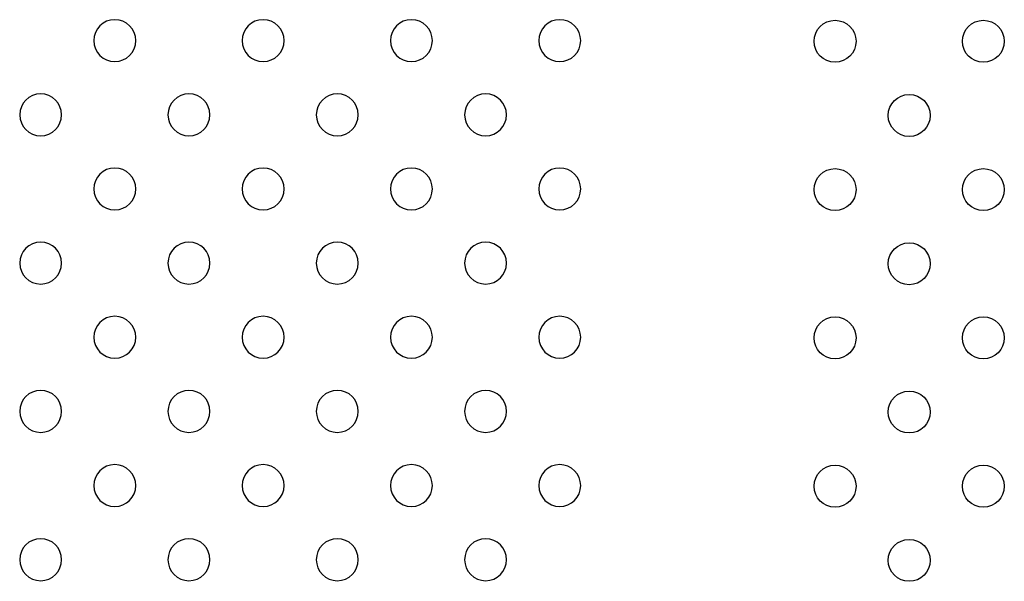
# Model space of a CAD drawing. Units: millimetres. Extents: x 1967.7 to 1979, y 6513.2 to 6523.5.
# Drawn here: x 1975.4 to 1975.6, y 6519.3 to 6519.4 of the extents above; entities that cross this region are included whole.
import ezdxf

# ---------------------------------------------------------------- set-up
doc = ezdxf.new("R2010")
doc.units = ezdxf.units.MM

msp = doc.modelspace()

# ---------------------------------------------------------------- linework, layer by layer
at = {"extrusion": (0, -2.16604e-16, -1)}
for centre in [(-1975.43357, 6519.41926), (-1975.46186, 6519.41926), (-1975.49014, 6519.41926), (-1975.51842, 6519.41926), (-1975.41943, 6519.40511), (-1975.44771, 6519.40511), (-1975.476, 6519.40511), (-1975.50428, 6519.40511), (-1975.43357, 6519.39097), (-1975.46186, 6519.39097), (-1975.49014, 6519.39097), (-1975.51842, 6519.39097), (-1975.41943, 6519.37683), (-1975.44771, 6519.37683), (-1975.476, 6519.37683), (-1975.50428, 6519.37683), (-1975.43357, 6519.36269), (-1975.46186, 6519.36269), (-1975.49014, 6519.36269), (-1975.51842, 6519.36269), (-1975.41943, 6519.34855), (-1975.44771, 6519.34855), (-1975.476, 6519.34855), (-1975.50428, 6519.34855), (-1975.43357, 6519.3344), (-1975.46186, 6519.3344), (-1975.49014, 6519.3344), (-1975.51842, 6519.3344), (-1975.41943, 6519.32026), (-1975.44771, 6519.32026), (-1975.476, 6519.32026), (-1975.50428, 6519.32026)]:
    msp.add_circle(centre, 0.004, dxfattribs=at)
for centre in [(1975.57092, 6519.41914), (1975.5992, 6519.41914), (1975.58506, 6519.40499), (1975.57092, 6519.39085), (1975.5992, 6519.39085), (1975.58506, 6519.37671), (1975.57092, 6519.36257), (1975.5992, 6519.36257), (1975.58506, 6519.34843), (1975.57092, 6519.33428), (1975.5992, 6519.33428), (1975.58506, 6519.32014)]:
    msp.add_circle(centre, 0.004)

doc.saveas('drawing.dxf')
